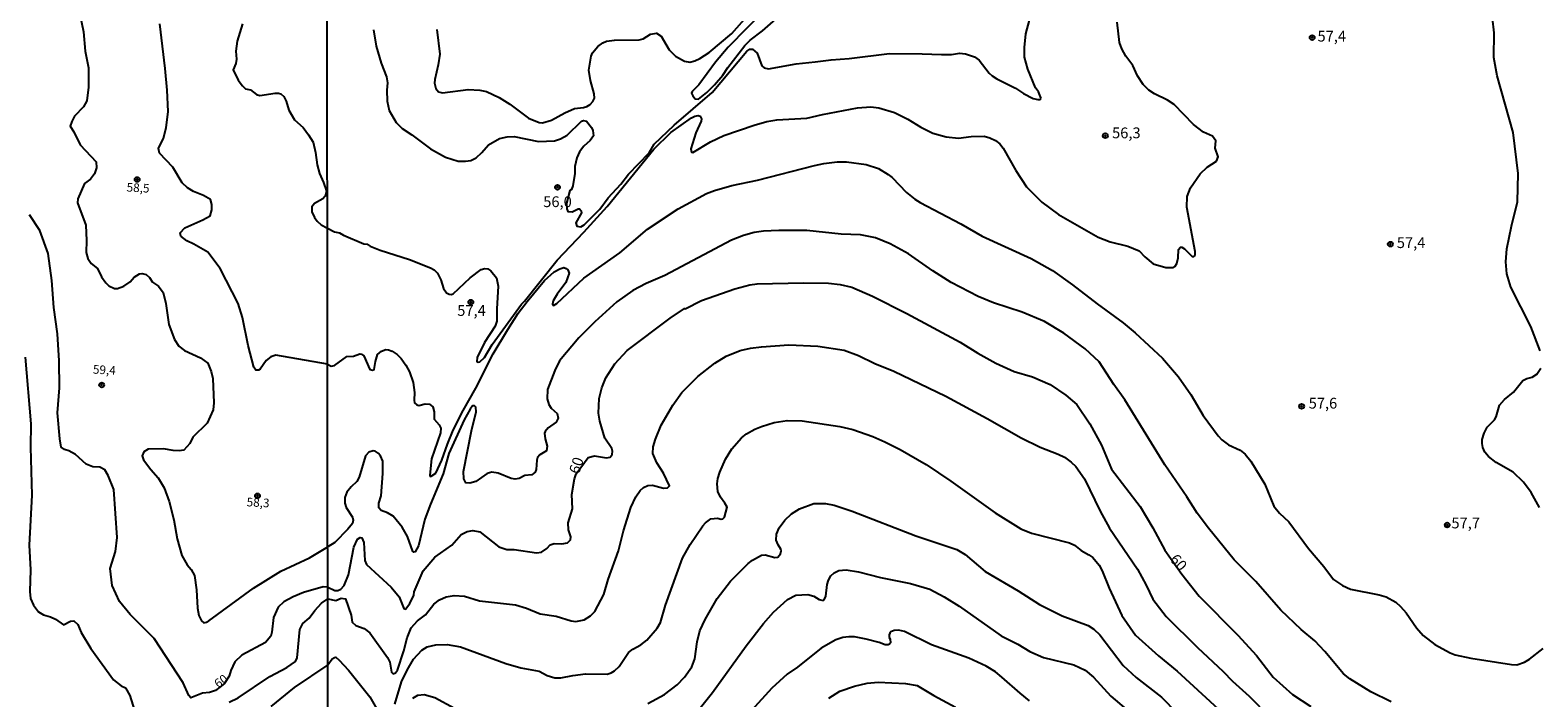
# Model space of a CAD drawing. Units: millimetres. Extents: x 185530 to 187946, y 1674286 to 1677062.
# Drawn here: x 186909 to 187259, y 1676307 to 1676462 of the extents above; entities that cross this region are included whole.
import ezdxf
from ezdxf.enums import TextEntityAlignment as Align

# ---------------------------------------------------------------- set-up
doc = ezdxf.new("R2010")
doc.units = ezdxf.units.MM
doc.header["$MEASUREMENT"] = 0
for name, color, linetype in [('IMAGEM', 7, 'Continuous'), ('V-CURVA_DE_NIVEL', 4, 'Continuous'), ('V-CURVA_MESTRA', 1, 'Continuous'), ('V-PONTO_DE_APARELHO', 4, 'Continuous'), ('V-TEXTO_DE_ALTIMETRIA', 7, 'Continuous'), ('X-LIMITE_1000', 7, 'Continuous')]:
    doc.layers.add(name, color=color, linetype=linetype)
picture_1 = doc.add_image_def('image1.jpg', size_in_pixel=(4025, 4626))

# ---------------------------------------------------------------- blocks, each defined once
blk = doc.blocks.new('805')
at = {"color": 0, "linetype": 'ByBlock', "lineweight": -2}
for radius in [0.562, 0.0806]:
    blk.add_circle((0, 0), radius, dxfattribs=at)

msp = doc.modelspace()

# ---------------------------------------------------------------- linework, layer by layer
at = {"layer": 'V-CURVA_DE_NIVEL'}
for points in [[(187143.45, 1676446.28), (187142.82, 1676447.87), (187142.09, 1676448.79), (187140.32, 1676453.09), (187139.58, 1676455.87), (187139.52, 1676458.1), (187139.86, 1676461.3), (187140.71, 1676464.5), (187143.17, 1676469.99), (187146.35, 1676475.53), (187153.03, 1676486.77), (187158.6, 1676494.98), (187160.47, 1676498.35), (187162.11, 1676504.26), (187162.1, 1676505.18)], [(186920.29, 1676466.29), (186921.27, 1676461.75), (186921.61, 1676457.31), (186922.42, 1676453.42), (186922.42, 1676448.97), (186921.97, 1676445.76), (186921.26, 1676444.37), (186919.15, 1676442.22), (186918.52, 1676441), (186918.17, 1676439.88), (186918.99, 1676438.6), (186920.47, 1676435.59), (186924.21, 1676431.63), (186924.27, 1676430.24), (186923.79, 1676428.81), (186922.84, 1676427.59), (186921.47, 1676426.57), (186919.92, 1676423.05), (186919.84, 1676422.08), (186921.74, 1676416.95), (186921.92, 1676413.41), (186921.84, 1676410.63), (186922.26, 1676409.18), (186923, 1676408.08), (186924.48, 1676406.91), (186925.43, 1676404.95), (186926.38, 1676403.57), (186927.09, 1676402.84), (186928.46, 1676402.28), (186929.12, 1676402.28), (186930.6, 1676402.79), (186932.05, 1676403.83), (186933, 1676404.85), (186934.19, 1676405.62), (186934.88, 1676405.74), (186935.8, 1676405.48), (186936.51, 1676404.79), (186937.25, 1676403.71), (186938.67, 1676402.76), (186939.73, 1676401.35), (186940.33, 1676398.74), (186941.04, 1676393.89), (186942.36, 1676390.4), (186943.39, 1676388.9), (186944.66, 1676387.85), (186948.38, 1676386.16), (186950.07, 1676384.95), (186950.88, 1676382.98), (186951.25, 1676381.41), (186951.49, 1676375.74), (186951.28, 1676374.09), (186949.9, 1676371.01), (186946.58, 1676367.8), (186945.92, 1676366.31), (186944.55, 1676364.76), (186943.44, 1676364.58), (186942.07, 1676364.66), (186939.8, 1676365.08), (186936.24, 1676364.97), (186935.24, 1676364.36), (186934.87, 1676363.44), (186935.13, 1676362.51), (186936.84, 1676360.24), (186938.53, 1676358.36), (186939.98, 1676356.01), (186941.14, 1676352.85), (186942.2, 1676348.62), (186942.94, 1676344.21), (186944.02, 1676340.33), (186945.26, 1676338.17), (186946.21, 1676337.09), (186946.95, 1676335.72), (186947.45, 1676332.34), (186947.66, 1676328.08), (186947.98, 1676326.43), (186948.58, 1676325.2), (186949.13, 1676324.75), (186949.77, 1676324.85), (186950.32, 1676325.21), (186960.64, 1676332.77), (186967, 1676336.72), (186973.65, 1676339.75), (186977.9, 1676342.32)], [(187259.17, 1676387.77), (187257.02, 1676393.44), (187252.35, 1676402.58), (187251.41, 1676405.63), (187251.18, 1676408.46), (187251.41, 1676411.44), (187252.5, 1676416.71), (187253.92, 1676422.33), (187254.08, 1676428.91), (187252.89, 1676438.42), (187249.2, 1676451.53), (187248.46, 1676455.83), (187248.49, 1676461.56), (187248.15, 1676464.94)], [(186977.85, 1676384.69), (186965.84, 1676386.78), (186964.68, 1676386.39), (186963.62, 1676385.58), (186962.25, 1676383.54), (186961.8, 1676383.3), (186961.25, 1676383.3), (186960.75, 1676384.04), (186959.4, 1676389.05), (186958.13, 1676395.49), (186957.13, 1676398.73), (186952.91, 1676406.92), (186950.11, 1676410.67), (186946.81, 1676412.55), (186945.18, 1676413.27), (186943.81, 1676414.38), (186943.68, 1676415.18), (186944.73, 1676416.28), (186948.9, 1676418.16), (186950.59, 1676419.09), (186950.98, 1676420.48), (186950.98, 1676421.73), (186950.69, 1676422.89), (186949.11, 1676423.82), (186946.76, 1676424.76), (186945.34, 1676425.57), (186944.15, 1676426.74), (186941.98, 1676430.39), (186938.84, 1676433.65), (186938.65, 1676434.75), (186939.81, 1676437.12), (186940.39, 1676439.5), (186940.84, 1676443.27), (186940.66, 1676448.22), (186940.21, 1676453.27), (186938.92, 1676463.61)], [(186958.15, 1676463.6), (186956.88, 1676459.61), (186956.59, 1676457.28), (186956.74, 1676455.41), (186956.61, 1676454.43), (186955.93, 1676452.97), (186957.11, 1676450.53), (186958.14, 1676449.23), (186958.81, 1676448.58), (186959.95, 1676448.28), (186961.36, 1676447.26), (186962.13, 1676447), (186965.69, 1676447.52), (186966.44, 1676447.56), (186966.99, 1676447.41), (186967.68, 1676446.81), (186968.26, 1676445.67), (186968.84, 1676443.62), (186970.21, 1676441.35), (186972.16, 1676439.55), (186973.47, 1676437.89), (186974.49, 1676436.17), (186975.08, 1676433.8), (186975.42, 1676430.91), (186975.96, 1676428.93), (186976.95, 1676426.84), (186977.61, 1676424.82), (186977.33, 1676423.66), (186976.75, 1676423.01), (186974.81, 1676421.92), (186974.22, 1676421.17), (186974.22, 1676420.01), (186974.8, 1676418.7), (186975.43, 1676417.83), (186976.39, 1676417.04), (186977.81, 1676416.2)], [(186988.5, 1676462.23), (186989.16, 1676458.46), (186990.3, 1676454.47), (186991.52, 1676451.33), (186991.73, 1676449.96), (186991.59, 1676448.24), (186991.7, 1676445.69), (186992.14, 1676443.51), (186993.74, 1676440.76), (186995.19, 1676439.38), (186997.43, 1676437.91), (187001.77, 1676434.63), (187005.24, 1676432.68), (187008.17, 1676431.81), (187009.83, 1676431.74), (187011.12, 1676431.93), (187012.33, 1676432.57), (187013.62, 1676433.75), (187015.21, 1676435.55), (187017.78, 1676437.06), (187019.55, 1676437.43), (187021.13, 1676437.5), (187026.8, 1676436.32), (187030.52, 1676436.51), (187031.92, 1676436.95), (187033.43, 1676437.79), (187036.77, 1676441.04), (187037.25, 1676441.19), (187037.9, 1676441.03), (187039.07, 1676439.62), (187039.39, 1676438.85), (187039.52, 1676437.65), (187038.76, 1676436.53), (187037.33, 1676435.29), (187036.28, 1676433.94), (187035.65, 1676432.57), (187035.21, 1676430.53), (187035.19, 1676428.91), (187034.75, 1676426.06), (187034.43, 1676425.23), (187034.06, 1676424.97), (187033.31, 1676422.07), (187033.37, 1676420.74), (187033.62, 1676420.13), (187034.6, 1676420.05), (187035.97, 1676420.71), (187036.29, 1676420.71), (187036.72, 1676420.29), (187036.75, 1676419.82), (187035.43, 1676417.5), (187035.67, 1676416.7), (187036.64, 1676416.57), (187037.41, 1676417.03), (187041.05, 1676420.62), (187042.99, 1676423.28), (187045.91, 1676426.44), (187047.69, 1676428.76), (187052.45, 1676433.74), (187053.63, 1676435.69), (187058.25, 1676440.15), (187067.07, 1676447.72), (187075.11, 1676457.32), (187075.83, 1676457.73), (187076.44, 1676457.75), (187077.56, 1676456.81), (187078.64, 1676453.88), (187079.14, 1676453.44), (187080.18, 1676453.18), (187086.54, 1676454.38), (187091, 1676454.78), (187094.68, 1676455.3), (187098.84, 1676455.59), (187108.23, 1676456.74), (187115.84, 1676456.7), (187120.3, 1676456.48), (187122.58, 1676456.51), (187124.46, 1676456.83), (187125.86, 1676456.7), (187127.95, 1676455.98), (187129, 1676455.21), (187131.38, 1676452.21), (187132.05, 1676451.57), (187133.15, 1676450.86), (187137.47, 1676448.69)], [(187179.14, 1676409.88), (187179.12, 1676410.8), (187177.22, 1676421.12), (187177.32, 1676423.62), (187178.02, 1676425.62), (187180.3, 1676428.84), (187181.9, 1676430.41), (187184.08, 1676431.81), (187184.44, 1676432.78), (187183.77, 1676434.8), (187183.94, 1676436.46), (187183.17, 1676437.57), (187181.11, 1676438.53), (187178.75, 1676440.26), (187174.3, 1676444.88), (187172.75, 1676445.93), (187169.71, 1676447.39), (187168.37, 1676448.21), (187167.06, 1676449.59), (187165.76, 1676451.6), (187164.67, 1676453.96), (187163.09, 1676456.11), (187162.15, 1676457.81), (187161.6, 1676459.28), (187161.08, 1676463.98)], [(187137.47, 1676448.69), (187139.29, 1676447.5), (187141.58, 1676446.33), (187142.64, 1676446.06), (187143.17, 1676446.1), (187143.45, 1676446.28)], [(186977.81, 1676416.2), (186979.48, 1676415.41), (186980.64, 1676415.16), (186981.56, 1676414.6), (186986.29, 1676412.64), (186987.05, 1676412.49), (186987.75, 1676412.05), (186990.04, 1676411.11), (186996.84, 1676408.98), (187001.73, 1676407.06), (187002.56, 1676406.54), (187003.37, 1676405.77), (187004.14, 1676404.26), (187004.75, 1676402.22), (187005.47, 1676401.26), (187006.08, 1676400.95), (187006.52, 1676400.89), (187007, 1676401.04), (187010.93, 1676404.74), (187013.48, 1676406.69), (187014.32, 1676406.89), (187015.06, 1676406.77), (187015.76, 1676406.36), (187017.03, 1676404.7), (187017.47, 1676402.81), (187017.15, 1676397.56), (187017.16, 1676394.69), (187016.71, 1676393.51), (187014.3, 1676389.71), (187012.57, 1676386.28), (187012.46, 1676385.33), (187012.78, 1676385.18), (187013.22, 1676385.25), (187014.23, 1676386.23), (187016.01, 1676389.27), (187022.84, 1676398.63), (187023.58, 1676399.31), (187031.1, 1676408.81), (187037.31, 1676415.32), (187042.7, 1676421.25), (187053.53, 1676434.55), (187057.46, 1676438.46), (187062.29, 1676441.86), (187063.1, 1676442.25), (187063.8, 1676442.34), (187064.31, 1676442.18), (187064.58, 1676441.57), (187064.56, 1676441.06), (187063.33, 1676438.33), (187062.16, 1676434.64), (187062.28, 1676433.84), (187062.62, 1676433.77), (187066.67, 1676436.23), (187069.81, 1676437.7), (187076.86, 1676440.13), (187079.73, 1676440.94), (187082.09, 1676441.39), (187089.01, 1676441.75), (187092.69, 1676442.6), (187100.83, 1676444.15), (187103.92, 1676444.4), (187105.76, 1676444.18), (187109.4, 1676443.08), (187112.46, 1676441.55), (187115.48, 1676439.65), (187117.02, 1676438.86), (187118.27, 1676438.29), (187121.4, 1676437.39), (187124.24, 1676437.12), (187127.18, 1676437.48), (187130.2, 1676437.56), (187131.49, 1676437.19), (187132.78, 1676436.58), (187133.82, 1676435.83), (187134.56, 1676434.8), (187137.56, 1676429.6), (187139.98, 1676425.85), (187143.56, 1676422.26), (187147.43, 1676419.39), (187156.63, 1676414.16), (187159.43, 1676413.06), (187163.48, 1676412.1), (187166.16, 1676410.96), (187167.45, 1676409.62), (187169.41, 1676407.98), (187172.31, 1676407.13), (187173.93, 1676407.09), (187174.5, 1676407.45), (187174.85, 1676408.04), (187175.16, 1676409.36), (187175.27, 1676411.26), (187175.71, 1676411.84), (187176.06, 1676411.84), (187176.67, 1676411.48), (187178.47, 1676409.67)], [(186977.85, 1676384.69), (186978.69, 1676384.24), (186979.43, 1676384.42), (186982.29, 1676386.46), (186983.88, 1676386.59), (186985.35, 1676387.09), (186985.75, 1676387.04), (186986.29, 1676386.63), (186987.69, 1676383.45), (186988.3, 1676383.28), (186988.65, 1676383.5), (186988.98, 1676385.33), (186989.48, 1676386.93), (186990.36, 1676387.73), (186991.35, 1676388.1), (186992.02, 1676388.03), (186992.88, 1676387.7), (186994, 1676386.91), (186994.96, 1676385.99), (186996.01, 1676384.5), (186996.85, 1676382.93), (186997.74, 1676380.44), (186998.03, 1676378.09), (186997.92, 1676376.36), (186998.02, 1676375.71), (186998.53, 1676375.24), (186999.05, 1676375.11), (187000.52, 1676375.47), (187001.47, 1676375.4), (187002.25, 1676374.78), (187002.59, 1676373.62), (187002.61, 1676371.95), (187003.76, 1676370.63), (187004.12, 1676369.83), (187004.05, 1676368.76), (187001.99, 1676362.78), (187001.57, 1676358.92), (187001.69, 1676358.64), (187001.91, 1676358.71), (187002.99, 1676359.44), (187004.38, 1676362.43), (187005.65, 1676366.16), (187007.03, 1676369.43), (187009.31, 1676373.92), (187012.27, 1676379.14), (187016.3, 1676387.12), (187019.67, 1676392.73), (187022.1, 1676396.52), (187024.13, 1676399.27), (187028.22, 1676404.1), (187030.41, 1676406.1), (187031.73, 1676406.84), (187032.65, 1676407.09), (187033.24, 1676406.91), (187033.59, 1676406.6), (187033.9, 1676405.83), (187033.11, 1676403.66), (187031.14, 1676400.97), (187030.2, 1676399.4), (187030.02, 1676398.58), (187030.26, 1676398.33), (187031.01, 1676398.78), (187037.3, 1676404.61), (187045.64, 1676410.53), (187052.11, 1676415.97), (187059.23, 1676420.75), (187065.74, 1676424.27), (187067.62, 1676424.97), (187071.63, 1676426.11), (187077.6, 1676427.34), (187090.81, 1676430.8), (187092.99, 1676431.23), (187096.08, 1676431.59), (187098.25, 1676431.63), (187102.82, 1676431.01), (187105.65, 1676430.05), (187107.91, 1676428.7), (187108.83, 1676427.95), (187112.17, 1676424.54), (187114.07, 1676422.99), (187115.33, 1676422.22), (187124.75, 1676417.22), (187129.72, 1676414.4), (187141.1, 1676409.23), (187146.05, 1676406.4), (187150.7, 1676403.12), (187156.37, 1676398.7), (187162.41, 1676394.27), (187165.19, 1676391.99), (187171.57, 1676386.12), (187175.24, 1676381.75), (187178.16, 1676377.69), (187181.03, 1676372.77), (187184.44, 1676368.06), (187185.29, 1676367.12)], [(187108.37, 1676412.64), (187104.95, 1676413.98), (187101.49, 1676414.73), (187097, 1676414.88), (187089.01, 1676415.73), (187082.53, 1676415.69), (187079, 1676415.51), (187076.79, 1676415.21), (187074.32, 1676414.51), (187071.58, 1676413.45), (187056.1, 1676405.24), (187051.76, 1676403.4), (187048.67, 1676401.79), (187044.96, 1676399.13), (187039.9, 1676394.49), (187036.15, 1676390.77), (187031.68, 1676385.47), (187030.6, 1676383.24), (187028.92, 1676378.83), (187028.78, 1676376.66), (187029.17, 1676375.36), (187029.73, 1676374.47), (187031.12, 1676373.22), (187031.35, 1676372.19), (187030.9, 1676371.26), (187029.02, 1676369.95), (187028.36, 1676369.09), (187028.21, 1676368.73), (187028.37, 1676367.42), (187028.83, 1676365.66), (187028.64, 1676364.57), (187027.11, 1676363.68), (187026.59, 1676363.07), (187026.39, 1676362.43), (187026.28, 1676360.24), (187026.02, 1676359.69), (187025.27, 1676359.01), (187023.6, 1676358.91), (187022.31, 1676358.21), (187021.39, 1676358.03), (187020.47, 1676358.21), (187017.45, 1676359.46), (187015.98, 1676359.65), (187014.87, 1676359.35), (187012.22, 1676357.51), (187010.9, 1676357.09), (187009.96, 1676357.16), (187009.44, 1676358.09), (187009.4, 1676359.8), (187011.26, 1676369.23), (187012.37, 1676373.67), (187012.28, 1676374.69), (187011.97, 1676375.03), (187011.5, 1676375.03), (187010.91, 1676374.3), (187009.55, 1676371.82), (187006.01, 1676363.98), (187004.68, 1676359.3), (187001.73, 1676352.21), (187000.46, 1676348.77), (186998.96, 1676342.54), (186998.2, 1676341.17), (186997.77, 1676341.09), (186997.63, 1676341.22), (186996.43, 1676344.76), (186995.16, 1676346.9), (186993.06, 1676349.47), (186991.79, 1676350.26), (186990.26, 1676350.74), (186989.73, 1676351.36), (186989.75, 1676352.45), (186990.26, 1676354.17), (186990.71, 1676359.31), (186990.7, 1676362.18), (186990.17, 1676363.44), (186989.6, 1676364.05), (186988.92, 1676364.53), (186988.44, 1676364.58), (186987.43, 1676364.27), (186986.66, 1676363.41), (186985.22, 1676358.53), (186984.67, 1676357.5), (186983.36, 1676356.28), (186982.32, 1676355.02), (186981.85, 1676353.78), (186981.85, 1676352.45), (186982.2, 1676351.44), (186983.66, 1676349.25), (186983.79, 1676348.52), (186983.64, 1676347.78), (186982.56, 1676346.43), (186979.51, 1676343.34), (186977.9, 1676342.32)], [(187139.01, 1676396.79), (187132.37, 1676398.91), (187128.77, 1676400.4), (187122.54, 1676403.67), (187118.29, 1676406.32), (187112.62, 1676410.26), (187108.37, 1676412.64)], [(187178.47, 1676409.67), (187178.86, 1676409.63), (187179.14, 1676409.88)], [(187224.62, 1676306.38), (187219.87, 1676308.7), (187215.03, 1676311.74), (187213.54, 1676312.88), (187209.22, 1676318.09), (187206.87, 1676320.54), (187203.73, 1676323.17), (187199.05, 1676327.64), (187193.22, 1676334.27), (187188.21, 1676339.33), (187182.24, 1676346.63), (187179.63, 1676350.16), (187177.24, 1676353.93), (187172.08, 1676361.39), (187162.8, 1676376.44), (187160.26, 1676379.97), (187156.83, 1676385.21), (187153.65, 1676388.23), (187148.68, 1676391.88), (187144.21, 1676394.56), (187139.01, 1676396.79)], [(186977.91, 1676330.31), (186979.75, 1676329.91), (186981.04, 1676330.4), (186982, 1676330.26), (186983.34, 1676326.5), (186983.56, 1676324.88), (186984.41, 1676324.07), (186986.31, 1676323.43), (186987.67, 1676322.36), (186991.76, 1676316.68), (186992.34, 1676315.61), (186992.7, 1676313.24), (186993.05, 1676312.9), (186993.63, 1676313.08), (186994.05, 1676313.77), (186995.56, 1676318.22), (186996.36, 1676321.26), (186997.24, 1676323.52), (186998.7, 1676325.14), (187000.57, 1676326.59), (187002.52, 1676329.06), (187003.83, 1676330.07), (187005.34, 1676330.77), (187007.25, 1676331.06), (187009.61, 1676330.93), (187013.14, 1676329.85), (187021.43, 1676328.89), (187024.04, 1676328.14), (187027.17, 1676326.77), (187030.89, 1676326.24), (187034.35, 1676325.19), (187035.45, 1676325.06), (187037.37, 1676325.43), (187038.85, 1676326.32), (187039.87, 1676327.37), (187041.98, 1676331.29), (187042.99, 1676334.79), (187045.33, 1676341.41), (187046.52, 1676346.08), (187048.2, 1676351.48), (187049.4, 1676353.96), (187050.39, 1676355.41), (187051.13, 1676356.13), (187052.18, 1676356.57), (187053.23, 1676356.65), (187055.77, 1676355.97), (187056.69, 1676356.02), (187057.22, 1676356.46), (187055.82, 1676359.41), (187054.27, 1676361.78), (187053.33, 1676363.99), (187053.41, 1676365.51), (187053.91, 1676367.28), (187055.23, 1676370.52), (187057.97, 1676375.18), (187060.01, 1676378.16), (187063.74, 1676381.85), (187067.72, 1676384.92), (187070.31, 1676386.54), (187073.59, 1676387.9), (187075.94, 1676388.42), (187078.56, 1676388.75), (187084.85, 1676389.21), (187091.59, 1676388.86), (187097.7, 1676387.95), (187101.01, 1676386.74), (187104.82, 1676384.88), (187109.26, 1676383.09), (187121.26, 1676377.3), (187130.86, 1676372.13), (187138.81, 1676367.58), (187143.16, 1676365.46), (187147.39, 1676363.83), (187148.83, 1676363.11), (187150.39, 1676361.99), (187151.44, 1676360.94), (187153.44, 1676358.12), (187157.08, 1676350.64), (187159.27, 1676346.69), (187165.79, 1676337.14), (187167.78, 1676333.48), (187169.31, 1676330.21), (187172.43, 1676326.22), (187179.66, 1676319), (187185.64, 1676313.4), (187187.82, 1676311.15), (187191.67, 1676307.71), (187196.29, 1676303.02)], [(186907.67, 1676386.36), (186908.98, 1676370.89), (186908.95, 1676365.43), (186909.21, 1676354.29), (186908.6, 1676342.75), (186908.92, 1676336.98), (186908.81, 1676331.95), (186908.97, 1676330.33), (186909.6, 1676328.79), (186910.81, 1676327.27), (186911.92, 1676326.6), (186913.58, 1676326.14), (186914.77, 1676325.54), (186916.61, 1676324.23), (186918.22, 1676325.09), (186919.02, 1676325.17), (186919.89, 1676324.35), (186920.73, 1676322.45), (186922.92, 1676318.75), (186928.18, 1676311.51), (186929.97, 1676310.12), (186930.95, 1676309.65), (186932.01, 1676307.86), (186933.09, 1676304.37)], [(187258.99, 1676351.43), (187257.06, 1676354.9), (187255.31, 1676357.35), (187252.9, 1676359.63), (187249, 1676361.86), (187247.22, 1676363.28), (187246.37, 1676364.3), (187245.89, 1676365.41), (187245.69, 1676366.33), (187245.76, 1676367.25), (187246.21, 1676368.73), (187246.9, 1676370.12), (187248.58, 1676371.82), (187249, 1676372.48), (187249.74, 1676375.17), (187250.88, 1676376.51), (187252.98, 1676378.22), (187255.17, 1676380.89), (187256.09, 1676381.35), (187257.34, 1676381.7), (187258.41, 1676382.36), (187259.33, 1676383.74)], [(186993.45, 1676305.85), (186994.99, 1676311.01), (186996.3, 1676313.77), (186997.76, 1676316.25), (186999.76, 1676318.4), (187000.94, 1676319.12), (187003.01, 1676319.6), (187005.58, 1676319.68), (187008.67, 1676319.16), (187019.22, 1676315.25), (187022.71, 1676314.28), (187026.98, 1676313.49), (187028.83, 1676312.49), (187030.56, 1676311.92), (187031.99, 1676311.96), (187034.75, 1676312.53), (187037.7, 1676312.92), (187042.7, 1676312.81), (187043.62, 1676313.1), (187044.43, 1676313.6), (187045.5, 1676314.59), (187047.7, 1676317.86), (187048.69, 1676318.61), (187050.5, 1676319.63), (187051.89, 1676320.71), (187054.32, 1676323.49), (187055.1, 1676324.82), (187056.29, 1676328.81), (187060.23, 1676339.68), (187062, 1676342.9), (187064.9, 1676347.2), (187065.56, 1676347.91), (187066.81, 1676348.81), (187068.3, 1676348.99), (187069.17, 1676348.77), (187069.52, 1676348.83), (187069.92, 1676349.25), (187070.53, 1676351.51), (187070.05, 1676352.49), (187069.04, 1676353.83), (187068.41, 1676355.18), (187068.23, 1676356.95), (187068.43, 1676358.16), (187068.87, 1676359.67), (187070.16, 1676362.65), (187071.68, 1676365.08), (187073.91, 1676367.59), (187075.04, 1676368.57), (187076.99, 1676369.63), (187078.5, 1676370.23), (187081.46, 1676371.15), (187084.52, 1676371.67), (187088, 1676371.52), (187096.67, 1676370.27), (187099.72, 1676369.55), (187104.32, 1676367.95), (187107.16, 1676366.71), (187110.69, 1676364.91), (187116.71, 1676361.4), (187122.47, 1676357.55), (187132.77, 1676350.26), (187138.71, 1676346.52), (187141.19, 1676345.54), (187150.02, 1676343.27), (187151.18, 1676342.73), (187152.67, 1676341.46), (187154.46, 1676340.51), (187155.4, 1676339.83), (187156.87, 1676338.06), (187157.6, 1676336.74), (187159.15, 1676332.76), (187162.15, 1676326.44), (187165.31, 1676321.85), (187170.67, 1676317.07), (187174.98, 1676313.54), (187187.3, 1676302.14)], [(187185.29, 1676367.12), (187186.85, 1676365.98), (187189.61, 1676364.75), (187190.73, 1676363.86), (187192.02, 1676362.17), (187195.34, 1676356.89), (187197.39, 1676351.76)], [(187052.13, 1676306.01), (187056.06, 1676308.09), (187058.95, 1676310.32), (187060.64, 1676312.09), (187062.35, 1676314.49), (187063.03, 1676316.38), (187063.57, 1676320.33), (187064.24, 1676322.87), (187065.43, 1676325.45), (187068.22, 1676330.35), (187071.34, 1676334.39), (187075.4, 1676338.45), (187076.42, 1676339.23), (187078.52, 1676340.4), (187079.39, 1676340.46), (187081.65, 1676339.9), (187082.33, 1676339.97), (187082.92, 1676340.75), (187083.08, 1676341.38), (187083.02, 1676341.82), (187082.36, 1676342.81), (187081.96, 1676343.88), (187082.01, 1676345.28), (187082.61, 1676346.77), (187083.91, 1676348.5), (187085.51, 1676349.96), (187087.38, 1676351.13), (187090.67, 1676352.42), (187093.38, 1676352.36), (187095.4, 1676351.97), (187099.55, 1676350.64), (187114.34, 1676344.91), (187123.83, 1676341.72), (187125.8, 1676340.56), (187130.44, 1676336.64), (187138.04, 1676332.15), (187143.05, 1676328.95), (187148.31, 1676326.35), (187154.31, 1676324.12), (187155.64, 1676323.28), (187157.05, 1676321.94), (187162.47, 1676314.82), (187165.45, 1676312.04), (187171.34, 1676307.48), (187185.31, 1676293.17)], [(187197.39, 1676351.76), (187198.71, 1676350.16), (187200.89, 1676348.15), (187205.47, 1676341.96), (187209, 1676337.79), (187211.26, 1676334.76), (187213.3, 1676333.36), (187215.2, 1676332.53), (187221.86, 1676331.23), (187223.44, 1676330.73), (187225.69, 1676329.48), (187226.81, 1676328.51), (187228.08, 1676327.05), (187230.47, 1676323.52), (187232.04, 1676321.77), (187234.72, 1676319.69), (187238.31, 1676317.74), (187239.45, 1676317.33), (187243.13, 1676316.52), (187252.56, 1676315.05), (187253.75, 1676315), (187255.58, 1676315.62), (187256.73, 1676316.28), (187259.84, 1676318.73)], [(187063.15, 1676303.53), (187067.19, 1676308.54), (187074.99, 1676319.41), (187078.99, 1676324.53), (187081.29, 1676327.18), (187084.56, 1676330.14), (187086.47, 1676331.14), (187089.27, 1676331.25), (187090.67, 1676330.86), (187091.88, 1676330.12), (187092.86, 1676329.92), (187093.08, 1676330.07), (187093.44, 1676330.88), (187093.77, 1676333.57), (187094.05, 1676334.64), (187094.64, 1676335.6), (187095.38, 1676336.27), (187096.48, 1676336.88), (187098.19, 1676336.99), (187101.01, 1676336.57), (187106.13, 1676335.22), (187113.12, 1676333.84), (187117.61, 1676332.52), (187120.94, 1676330.77), (187124.38, 1676328.57), (187134.14, 1676321.7), (187137.97, 1676319.78), (187140.8, 1676318.09), (187143.93, 1676316.69), (187151, 1676315), (187153.59, 1676313.71), (187155.58, 1676312.09), (187159.61, 1676307.67), (187163.13, 1676304.71)], [(186955.03, 1676306.32), (186957.12, 1676307.34), (186964.48, 1676312.26), (186968.44, 1676314.37), (186970.42, 1676315.71), (186970.79, 1676316.61), (186971.43, 1676323.2), (186972.11, 1676324.58), (186973.59, 1676325.82), (186974.93, 1676327.61), (186976.46, 1676329.26), (186977.91, 1676330.31)], [(186977.93, 1676314.95), (186970.12, 1676309.71), (186964.71, 1676305.31)], [(186977.93, 1676314.95), (186978.92, 1676316.35), (186979.43, 1676316.69), (186979.81, 1676316.73), (186980.58, 1676316.06), (186982.71, 1676313.75), (186987.65, 1676307.54), (186989.53, 1676304.34)], [(187094.17, 1676307.28), (187096.74, 1676308.88), (187100.1, 1676310.06), (187103.07, 1676310.75), (187105.61, 1676310.97), (187111.91, 1676310.66), (187114.67, 1676310.19), (187118.53, 1676307.89), (187123.54, 1676305.17)], [(186997.63, 1676307.23), (186998.82, 1676307.91), (187000.3, 1676308.06), (187002.73, 1676307.38), (187007.34, 1676304.91)]]:
    msp.add_lwpolyline(points, dxfattribs=at)
at = {"layer": 'V-CURVA_MESTRA'}
for points in [[(187079.59, 1676467.21), (187070.79, 1676458.24), (187067.85, 1676454.75), (187063.98, 1676449.46), (187062.41, 1676447.9), (187062.3, 1676447.57), (187062.57, 1676446.9), (187063.11, 1676446.25), (187063.89, 1676446.13), (187065.87, 1676447.68), (187067.64, 1676449.46), (187069.54, 1676451.69), (187070.68, 1676453.46), (187074.65, 1676458.58), (187075.89, 1676459.82), (187078.76, 1676462.02), (187086.91, 1676469.15)], [(187003.23, 1676462.33), (187003.88, 1676456.62), (187003.54, 1676454.14), (187002.75, 1676450.72), (187002.67, 1676449.85), (187002.96, 1676448.63), (187003.58, 1676447.86), (187004.5, 1676447.59), (187010.5, 1676448.42), (187013.22, 1676448.22), (187014.73, 1676447.9), (187017.67, 1676446.52), (187020.14, 1676444.99), (187024.44, 1676441.72), (187026.95, 1676440.74), (187027.72, 1676440.65), (187029.8, 1676441.26), (187032.87, 1676442.97), (187035.16, 1676443.98), (187037.22, 1676444.22), (187038.03, 1676444.46), (187038.78, 1676444.94), (187039.39, 1676445.58), (187039.76, 1676446.39), (187039.74, 1676447.41), (187038.84, 1676450.52), (187038.47, 1676452.87), (187039.05, 1676456.15), (187039.32, 1676456.89), (187040.53, 1676458.37), (187041.69, 1676459.24), (187042.56, 1676459.57), (187044.4, 1676459.85), (187050.14, 1676459.9), (187051.06, 1676460.14), (187052.79, 1676461.21), (187054.17, 1676461.49), (187055.25, 1676460.8), (187057.11, 1676457.62), (187058.55, 1676456.12), (187060.7, 1676454.93), (187061.92, 1676454.73), (187063.1, 1676455.04), (187064.25, 1676455.58), (187066.37, 1676456.99), (187071.67, 1676461.39), (187077.41, 1676467.95)], [(186977.91, 1676333.02), (186976.8, 1676333.08), (186972.29, 1676331.73), (186969.86, 1676330.74), (186967.73, 1676329.57), (186966.41, 1676328.38), (186965.3, 1676325.92), (186964.96, 1676322.53), (186964.67, 1676321.65), (186963.46, 1676320.19), (186957.99, 1676317.19), (186956.38, 1676315.64), (186955.4, 1676313.65), (186955, 1676312.33), (186953.9, 1676310.57), (186951.82, 1676309), (186950.5, 1676308.59), (186948.86, 1676308.42), (186946.12, 1676307.34), (186945.67, 1676307.85), (186944.33, 1676310.82), (186937.66, 1676321.06), (186932.07, 1676326.68), (186929.56, 1676329.66), (186927.92, 1676333.38), (186927.45, 1676337.31), (186928.64, 1676341.24), (186929.06, 1676344.5), (186928.24, 1676355.63), (186926.92, 1676358.89), (186926.18, 1676360.21), (186924.99, 1676360.8), (186923.41, 1676360.92), (186921.83, 1676361.52), (186919.4, 1676363.72), (186917.84, 1676364.58), (186916.84, 1676364.91), (186916.08, 1676365.47), (186915.76, 1676367.42), (186915.23, 1676373.39), (186915.68, 1676379.19), (186915.57, 1676385.47), (186915.2, 1676391.73), (186914.33, 1676397.81), (186913.86, 1676404.09), (186913.04, 1676410.35), (186911.09, 1676415.71), (186908.69, 1676419.36)], [(186977.91, 1676333.02), (186979.54, 1676332.21), (186980.24, 1676332.19), (186980.9, 1676332.52), (186981.69, 1676333.38), (186982.68, 1676335.85), (186983.93, 1676342.28), (186984.83, 1676344.13), (186985.44, 1676344.52), (186985.82, 1676344.44), (186986.26, 1676343.32), (186986.53, 1676339.2), (186986.91, 1676338.23), (186992.65, 1676332.96), (186994.44, 1676330.73), (186995.55, 1676328.06), (186995.92, 1676327.92), (186996.98, 1676329.23), (186997.89, 1676331.11), (186997.93, 1676331.93), (187000.01, 1676336.76), (187002.75, 1676339.98), (187006.65, 1676342.75), (187008.84, 1676345.16), (187010.25, 1676345.92), (187011.55, 1676346.1), (187013.17, 1676345.78), (187017.61, 1676342.36), (187019.47, 1676341.71), (187021.14, 1676341.71), (187026.32, 1676340.92), (187027.5, 1676341.11), (187028.71, 1676341.92), (187029.47, 1676342.77), (187030.46, 1676343.08), (187032.24, 1676343.03), (187033.53, 1676343.24), (187034.21, 1676343.97), (187034.33, 1676344.64), (187033.74, 1676346.25), (187033.67, 1676347.94), (187034.65, 1676351.14), (187034.53, 1676354.5), (187035.14, 1676358.08), (187035.55, 1676359.28), (187038.3, 1676363.09), (187039.76, 1676363.46), (187042.56, 1676362.95), (187043.42, 1676363.11), (187043.9, 1676363.72), (187043.97, 1676364.49), (187043.82, 1676365.15), (187042.22, 1676367.53), (187040.99, 1676371.49), (187040.7, 1676373.36), (187040.86, 1676376.77), (187041.52, 1676379.22), (187042.44, 1676381.55), (187044.48, 1676384.81), (187047.37, 1676387.85), (187057.31, 1676395.39), (187060.7, 1676397.58), (187060.83, 1676397.51), (187064.62, 1676399.46), (187072.37, 1676402.19), (187075.8, 1676403.07), (187077.53, 1676403.33), (187088.27, 1676403.58), (187094.09, 1676403.51), (187096.78, 1676403.18), (187099.5, 1676402.52), (187104.26, 1676400.45), (187112.28, 1676396.42), (187124.63, 1676389.8), (187128.74, 1676387.28), (187132.91, 1676384.96), (187137.15, 1676382.99), (187141.39, 1676381.75), (187145.52, 1676380), (187149.14, 1676377.5), (187151.68, 1676375.33), (187154.73, 1676370.85), (187157.43, 1676365.91), (187159.71, 1676360.35), (187166.4, 1676351.7), (187169.32, 1676346.78), (187172.11, 1676341.57), (187176.04, 1676336.03), (187180.06, 1676330.87), (187189.06, 1676321.84), (187193.39, 1676317.16), (187197.26, 1676312.13), (187201.7, 1676308.11), (187205.96, 1676305.28)], [(187140.71, 1676306.62), (187138.52, 1676308.37), (187134.3, 1676312.15), (187132.8, 1676313.32), (187130.66, 1676314.63), (187126.63, 1676316.51), (187117.98, 1676319.6), (187111.72, 1676322.67), (187110.32, 1676323.01), (187109.29, 1676322.93), (187108.53, 1676322.62), (187108.31, 1676322.32), (187108.15, 1676321.94), (187108.18, 1676321.29), (187108.39, 1676320.89), (187108.45, 1676320.06), (187108.26, 1676319.74), (187107.93, 1676319.58), (187107.19, 1676319.6), (187105.83, 1676320.19), (187102.85, 1676320.96), (187100.13, 1676321.46), (187098.76, 1676321.5), (187097.4, 1676321.31), (187095.75, 1676320.76), (187092.34, 1676318.86), (187086.86, 1676314.46), (187084.5, 1676312.81), (187080.91, 1676309.57), (187071.52, 1676299.23)]]:
    msp.add_lwpolyline(points, dxfattribs=at)
at = {"layer": 'X-LIMITE_1000'}
msp.add_line((186980.32, 1674287.79), (186977.06, 1677059.18), dxfattribs=at)

# ---------------------------------------------------------------- block references
at = {"layer": 'V-PONTO_DE_APARELHO', "xscale": 0.999998301267624, "yscale": 0.999998301267624, "zscale": 0.999998301267624}
for p in [(187206.27, 1676460.43), (187158.29, 1676437.67), (187031.21, 1676425.72), (187224.43, 1676412.54), (187011.08, 1676399.07), (187203.84, 1676374.92), (187237.62, 1676347.39)]:
    msp.add_blockref('805', p, dxfattribs=at)
at = {"layer": 'V-PONTO_DE_APARELHO', "rotation": 1.211056619161618}
for p in [(186933.67, 1676427.51), (186925.46, 1676379.88), (186961.61, 1676354.15)]:
    msp.add_blockref('805', p, dxfattribs=at)

# ---------------------------------------------------------------- texts
at = {"layer": 'V-TEXTO_DE_ALTIMETRIA'}
for s, p in [('57,4', (187207.52, 1676458.74)), ('56,3', (187159.86, 1676436.31)), ('56,0', (187027.89, 1676420.34)), ('57,4', (187225.92, 1676410.85)), ('57,4', (187007.94, 1676395.12)), ('57,6', (187205.47, 1676373.62)), ('57,7', (187238.58, 1676345.84))]:
    msp.add_text(s, height=2.5, dxfattribs=at).set_placement(p, align=Align.BOTTOM_LEFT)
for s, height, rotation, p in [('58,5', 2, 357, (186931.16, 1676424.12)), ('59,4', 2, 357, (186923.35, 1676381.89)), ('60', 2.5, 72, (187036.91, 1676358.79)), ('58,3', 2, 357, (186959.01, 1676351.13)), ('60', 2.5, 312, (187172.52, 1676338.78)), ('60', 2, 36, (186952.84, 1676309.02))]:
    msp.add_text(s, height=height, rotation=rotation, dxfattribs=at).set_placement(p, align=Align.BOTTOM_LEFT)

# ---------------------------------------------------------------- referenced raster images: frames only (the image files are external)
at = {"layer": 'IMAGEM'}
image = msp.add_image(picture_1, insert=(185530.46, 1674286.06), size_in_units=(2415.42, 2776.08), dxfattribs=at)
image.dxf.flags = 7

doc.saveas('drawing.dxf')
